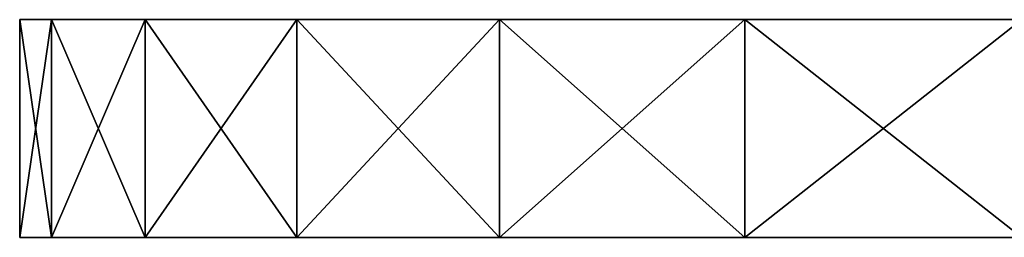
# Model space of a CAD drawing. Units: millimetres. Extents: x -86 to 86, y 46 to 120.
# Drawn here: x -86 to -28, y 46 to 59 of the extents above; entities that cross this region are included whole.
import ezdxf

# ---------------------------------------------------------------- set-up
doc = ezdxf.new("R2010")
doc.units = ezdxf.units.MM
doc.header["$LTSCALE"] = 65.185185
for name, color, linetype in [('10', 7, 'CONTINUOUS'), ('42', 7, 'CONTINUOUS'), ('43', 7, 'CONTINUOUS'), ('44', 7, 'CONTINUOUS')]:
    doc.layers.add(name, color=color, linetype=linetype)

msp = doc.modelspace()

# ---------------------------------------------------------------- linework, layer by layer
at = {"layer": '10', "color": 7, "linetype": 'CONTINUOUS', "true_color": 0xaaaaaa}
for points in [[(-86.5, 46, -0.25), (-84.61, 46, -18.234), (-84.61, 46, 17.734), (-86.5, 46, -0.25)], [(-84.61, 46, -18.234), (-79.022, 46, -35.433), (-84.61, 46, 17.734), (-84.61, 46, -18.234)], [(-84.61, 46, 17.734), (-79.022, 46, -35.433), (-79.022, 46, 34.933), (-84.61, 46, 17.734)], [(-79.022, 46, -35.433), (-69.98, 46, -51.093), (-79.022, 46, 34.933), (-79.022, 46, -35.433)], [(-79.022, 46, 34.933), (-69.98, 46, -51.093), (-69.98, 46, 50.593), (-79.022, 46, 34.933)], [(-69.98, 46, -51.093), (-57.88, 46, -64.532), (-69.98, 46, 50.593), (-69.98, 46, -51.093)], [(-69.98, 46, 50.593), (-57.88, 46, -64.532), (-57.88, 46, 64.032), (-69.98, 46, 50.593)], [(-57.88, 46, -64.532), (-43.25, 46, -75.161), (-57.88, 46, 64.032), (-57.88, 46, -64.532)], [(-57.88, 46, 64.032), (-43.25, 46, -75.161), (-43.25, 46, 74.661), (-57.88, 46, 64.032)], [(-43.25, 46, -75.161), (-26.73, 46, -82.516), (-43.25, 46, 74.661), (-43.25, 46, -75.161)], [(-43.25, 46, 74.661), (-26.73, 46, -82.516), (-26.73, 46, 82.016), (-43.25, 46, 74.661)]]:
    msp.add_3dface(points, dxfattribs=at)
at = {"layer": '42', "color": 7, "linetype": 'CONTINUOUS', "true_color": 0xaaaaaa}
for points in [[(-4.692, 59, 1.912), (0, 59, 1.45), (-86.5, 59, -0.25), (-4.692, 59, 1.912)], [(-84.61, 59, 17.734), (-4.692, 59, 1.912), (-86.5, 59, -0.25), (-84.61, 59, 17.734)], [(0, 59, 1.45), (86.5, 59, -0.25), (-86.5, 59, -0.25), (0, 59, 1.45)], [(-86.5, 59, -0.25), (86.5, 59, -0.25), (84.61, 59, -18.234), (-86.5, 59, -0.25)], [(-84.61, 59, -18.234), (-86.5, 59, -0.25), (84.61, 59, -18.234), (-84.61, 59, -18.234)], [(-23.588, 59, 20.808), (-22.219, 59, 16.296), (-84.61, 59, 17.734), (-23.588, 59, 20.808)], [(-79.022, 59, 34.933), (-23.588, 59, 20.808), (-84.61, 59, 17.734), (-79.022, 59, 34.933)], [(-22.219, 59, 16.296), (-19.997, 59, 12.139), (-84.61, 59, 17.734), (-22.219, 59, 16.296)], [(-19.997, 59, 12.139), (-17.006, 59, 8.494), (-84.61, 59, 17.734), (-19.997, 59, 12.139)], [(-17.006, 59, 8.494), (-13.361, 59, 5.503), (-84.61, 59, 17.734), (-17.006, 59, 8.494)], [(-13.361, 59, 5.503), (-9.204, 59, 3.281), (-84.61, 59, 17.734), (-13.361, 59, 5.503)], [(-9.204, 59, 3.281), (-4.692, 59, 1.912), (-84.61, 59, 17.734), (-9.204, 59, 3.281)], [(2.225, 59, -24.751), (-2.225, 59, -24.751), (-84.61, 59, -18.234), (2.225, 59, -24.751)], [(2.225, 59, -24.751), (-84.61, 59, -18.234), (84.61, 59, -18.234), (2.225, 59, -24.751)], [(-2.225, 59, -24.751), (-6.235, 59, -26.682), (-84.61, 59, -18.234), (-2.225, 59, -24.751)], [(-6.235, 59, -26.682), (-9.01, 59, -30.161), (-84.61, 59, -18.234), (-6.235, 59, -26.682)], [(-9.01, 59, -30.161), (-10, 59, -34.5), (-84.61, 59, -18.234), (-9.01, 59, -30.161)], [(-84.61, 59, -18.234), (-10, 59, -34.5), (-79.022, 59, -35.433), (-84.61, 59, -18.234)], [(-19.997, 59, 38.861), (-22.219, 59, 34.704), (-79.022, 59, 34.933), (-19.997, 59, 38.861)], [(-69.98, 59, 50.593), (-19.997, 59, 38.861), (-79.022, 59, 34.933), (-69.98, 59, 50.593)], [(-22.219, 59, 34.704), (-23.588, 59, 30.192), (-79.022, 59, 34.933), (-22.219, 59, 34.704)], [(-23.588, 59, 30.192), (-24.05, 59, 25.5), (-79.022, 59, 34.933), (-23.588, 59, 30.192)], [(-24.05, 59, 25.5), (-23.588, 59, 20.808), (-79.022, 59, 34.933), (-24.05, 59, 25.5)], [(-10, 59, -34.5), (-9.01, 59, -38.839), (-79.022, 59, -35.433), (-10, 59, -34.5)], [(-9.01, 59, -38.839), (-6.235, 59, -42.318), (-79.022, 59, -35.433), (-9.01, 59, -38.839)], [(-6.235, 59, -42.318), (-2.225, 59, -44.249), (-79.022, 59, -35.433), (-6.235, 59, -42.318)], [(-79.022, 59, -35.433), (-2.225, 59, -44.249), (-69.98, 59, -51.093), (-79.022, 59, -35.433)], [(0, 59, 49.55), (-4.692, 59, 49.088), (-69.98, 59, 50.593), (0, 59, 49.55)], [(69.98, 59, 50.593), (0, 59, 49.55), (-69.98, 59, 50.593), (69.98, 59, 50.593)], [(-4.692, 59, 49.088), (-9.204, 59, 47.719), (-69.98, 59, 50.593), (-4.692, 59, 49.088)], [(-9.204, 59, 47.719), (-13.361, 59, 45.497), (-69.98, 59, 50.593), (-9.204, 59, 47.719)], [(-13.361, 59, 45.497), (-17.006, 59, 42.506), (-69.98, 59, 50.593), (-13.361, 59, 45.497)], [(-17.006, 59, 42.506), (-19.997, 59, 38.861), (-69.98, 59, 50.593), (-17.006, 59, 42.506)], [(-69.98, 59, -51.093), (-2.225, 59, -44.249), (69.98, 59, -51.093), (-69.98, 59, -51.093)], [(-57.88, 59, 64.032), (69.98, 59, 50.593), (-69.98, 59, 50.593), (-57.88, 59, 64.032)], [(-57.88, 59, -64.532), (-69.98, 59, -51.093), (57.88, 59, -64.532), (-57.88, 59, -64.532)], [(57.88, 59, -64.532), (-69.98, 59, -51.093), (69.98, 59, -51.093), (57.88, 59, -64.532)], [(57.88, 59, 64.032), (69.98, 59, 50.593), (-57.88, 59, 64.032), (57.88, 59, 64.032)], [(-43.25, 59, 74.661), (57.88, 59, 64.032), (-57.88, 59, 64.032), (-43.25, 59, 74.661)], [(-43.25, 59, -75.161), (-57.88, 59, -64.532), (43.25, 59, -75.161), (-43.25, 59, -75.161)], [(43.25, 59, -75.161), (-57.88, 59, -64.532), (57.88, 59, -64.532), (43.25, 59, -75.161)], [(43.25, 59, 74.661), (57.88, 59, 64.032), (-43.25, 59, 74.661), (43.25, 59, 74.661)], [(-26.73, 59, 82.016), (43.25, 59, 74.661), (-43.25, 59, 74.661), (-26.73, 59, 82.016)], [(-26.73, 59, -82.516), (-43.25, 59, -75.161), (26.73, 59, -82.516), (-26.73, 59, -82.516)], [(26.73, 59, -82.516), (-43.25, 59, -75.161), (43.25, 59, -75.161), (26.73, 59, -82.516)]]:
    msp.add_3dface(points, dxfattribs=at)
at = {"layer": '43', "color": 7, "linetype": 'CONTINUOUS', "true_color": 0xaaaaaa}
for points in [[(-84.61, 46, -18.234), (-86.5, 46, -0.25), (-84.61, 59, -18.234), (-84.61, 46, -18.234)], [(-86.5, 46, -0.25), (-86.5, 59, -0.25), (-84.61, 59, -18.234), (-86.5, 46, -0.25)], [(-79.022, 46, -35.433), (-84.61, 46, -18.234), (-79.022, 59, -35.433), (-79.022, 46, -35.433)], [(-84.61, 46, -18.234), (-84.61, 59, -18.234), (-79.022, 59, -35.433), (-84.61, 46, -18.234)], [(-69.98, 46, -51.093), (-79.022, 46, -35.433), (-69.98, 59, -51.093), (-69.98, 46, -51.093)], [(-79.022, 46, -35.433), (-79.022, 59, -35.433), (-69.98, 59, -51.093), (-79.022, 46, -35.433)], [(-57.88, 46, -64.532), (-69.98, 46, -51.093), (-57.88, 59, -64.532), (-57.88, 46, -64.532)], [(-69.98, 46, -51.093), (-69.98, 59, -51.093), (-57.88, 59, -64.532), (-69.98, 46, -51.093)], [(-43.25, 46, -75.161), (-57.88, 46, -64.532), (-43.25, 59, -75.161), (-43.25, 46, -75.161)], [(-57.88, 46, -64.532), (-57.88, 59, -64.532), (-43.25, 59, -75.161), (-57.88, 46, -64.532)], [(-26.73, 46, -82.516), (-43.25, 46, -75.161), (-26.73, 59, -82.516), (-26.73, 46, -82.516)], [(-43.25, 46, -75.161), (-43.25, 59, -75.161), (-26.73, 59, -82.516), (-43.25, 46, -75.161)]]:
    msp.add_3dface(points, dxfattribs=at)
at = {"layer": '44', "color": 7, "linetype": 'CONTINUOUS', "true_color": 0xaaaaaa}
for points in [[(-86.5, 46, -0.25), (-84.61, 46, 17.734), (-86.5, 59, -0.25), (-86.5, 46, -0.25)], [(-84.61, 46, 17.734), (-84.61, 59, 17.734), (-86.5, 59, -0.25), (-84.61, 46, 17.734)], [(-84.61, 46, 17.734), (-79.022, 46, 34.933), (-84.61, 59, 17.734), (-84.61, 46, 17.734)], [(-79.022, 46, 34.933), (-79.022, 59, 34.933), (-84.61, 59, 17.734), (-79.022, 46, 34.933)], [(-79.022, 46, 34.933), (-69.98, 46, 50.593), (-79.022, 59, 34.933), (-79.022, 46, 34.933)], [(-69.98, 46, 50.593), (-69.98, 59, 50.593), (-79.022, 59, 34.933), (-69.98, 46, 50.593)], [(-69.98, 46, 50.593), (-57.88, 46, 64.032), (-69.98, 59, 50.593), (-69.98, 46, 50.593)], [(-57.88, 46, 64.032), (-57.88, 59, 64.032), (-69.98, 59, 50.593), (-57.88, 46, 64.032)], [(-57.88, 46, 64.032), (-43.25, 46, 74.661), (-57.88, 59, 64.032), (-57.88, 46, 64.032)], [(-43.25, 46, 74.661), (-43.25, 59, 74.661), (-57.88, 59, 64.032), (-43.25, 46, 74.661)], [(-43.25, 46, 74.661), (-26.73, 46, 82.016), (-43.25, 59, 74.661), (-43.25, 46, 74.661)], [(-26.73, 46, 82.016), (-26.73, 59, 82.016), (-43.25, 59, 74.661), (-26.73, 46, 82.016)]]:
    msp.add_3dface(points, dxfattribs=at)

doc.saveas('drawing.dxf')
